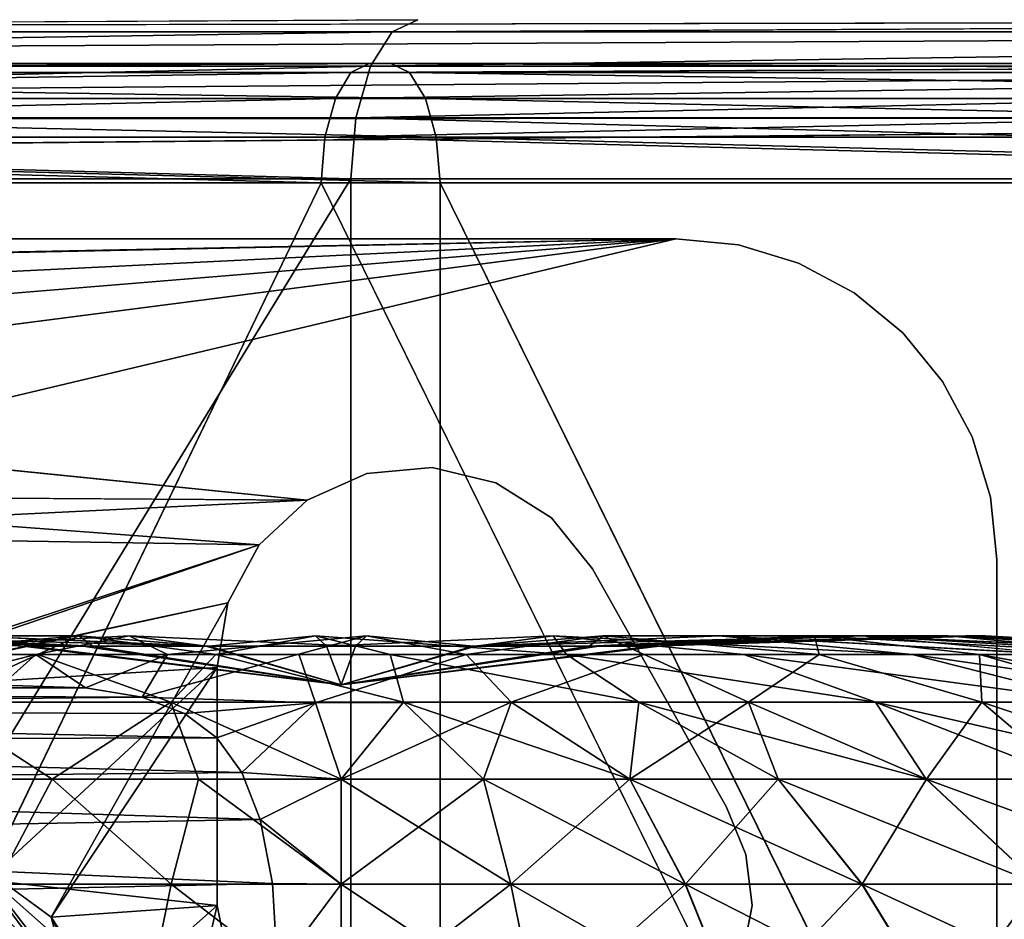
# Model space of a CAD drawing. Units: inches. Extents: x -19.3 to 16.7, y -19.4 to 17.1.
# Drawn here: x -13.3 to -12.6, y 16.4 to 17.1 of the extents above; entities that cross this region are included whole.
import ezdxf

# ---------------------------------------------------------------- set-up
doc = ezdxf.new("R2010")
doc.units = ezdxf.units.IN
doc.header["$MEASUREMENT"] = 0
for name, color, linetype in [('SEAT-ARM', 5, 'Continuous'), ('SEAT-ARMCAP', 5, 'Continuous'), ('SEAT-CASTERBASE', 5, 'Continuous'), ('SEAT-CASTERINNER', 5, 'Continuous')]:
    doc.layers.add(name, color=color, linetype=linetype)

msp = doc.modelspace()

# ---------------------------------------------------------------- linework, layer by layer
at = {"layer": 'SEAT-ARM'}
for points, invisible_edges in [([(-16.43048, 17.13131, 6.66831), (-16.43048, 17.13131, 19.40757), (-11.21161, 17.13131, 6.66831)], 15), ([(-10.70265, 17.13131, 6.61967), (-16.43048, 17.13131, 19.40757), (-14.76329, 17.13131, 20.41342)], 15), ([(-16.43048, 17.1218, 6.62047), (-16.43048, 17.13131, 6.66831), (-11.21161, 17.13131, 6.66831)], 2), ([(-11.21161, 17.13131, 6.66831), (-16.43048, 17.13131, 19.40757), (-10.70265, 17.13131, 6.61967)], 15), ([(-14.78651, 17.1218, 20.45525), (-13.02773, 17.13131, 21.29607), (-14.76329, 17.13131, 20.41342)], 2), ([(-14.76329, 17.13131, 20.41342), (-13.02773, 17.13131, 21.29607), (-10.70265, 17.13131, 6.61967)], 15), ([(-11.23288, 17.13131, 22.05089), (-13.02773, 17.13131, 21.29607), (-13.04786, 17.1218, 21.33947)], 1), ([(-11.23288, 17.13131, 22.05089), (-10.2121, 17.13131, 6.47553), (-13.02773, 17.13131, 21.29607)], 15), ([(-10.70265, 17.13131, 6.61967), (-13.02773, 17.13131, 21.29607), (-10.2121, 17.13131, 6.47553)], 15), ([(-16.43048, 17.00631, 6.54331), (-11.21161, 17.05415, 6.55282), (-11.21161, 17.00631, 6.54331)], 12), ([(-11.21161, 17.00631, 6.54331), (-11.21161, 14.15631, 6.54331), (-16.43048, 14.15631, 6.54331)], 12), ([(-16.43048, 14.15631, 6.54331), (-16.43048, 17.00631, 6.54331), (-11.21161, 17.00631, 6.54331)], 15)]:
    msp.add_3dface(points, dxfattribs=dict(at, invisible_edges=invisible_edges))
for points in [[(-11.21161, 17.13131, 6.66831), (-11.21161, 17.1218, 6.62047), (-16.43048, 17.1218, 6.62047)], [(-13.04786, 17.1218, 21.33947), (-13.02773, 17.13131, 21.29607), (-14.78651, 17.1218, 20.45525)], [(-13.04786, 17.1218, 21.33947), (-11.24982, 17.1218, 22.09563), (-11.23288, 17.13131, 22.05089)], [(-11.21161, 17.1218, 6.62047), (-16.43048, 17.0947, 6.57992), (-16.43048, 17.1218, 6.62047)], [(-11.21161, 17.0947, 6.57992), (-16.43048, 17.0947, 6.57992), (-11.21161, 17.1218, 6.62047)], [(-14.80619, 17.0947, 20.4907), (-13.06492, 17.0947, 21.37625), (-13.04786, 17.1218, 21.33947)], [(-13.04786, 17.1218, 21.33947), (-14.78651, 17.1218, 20.45525), (-14.80619, 17.0947, 20.4907)], [(-11.24982, 17.1218, 22.09563), (-13.04786, 17.1218, 21.33947), (-13.06492, 17.0947, 21.37625)], [(-11.24982, 17.1218, 22.09563), (-13.06492, 17.0947, 21.37625), (-11.26418, 17.0947, 22.13356)], [(-16.44418, 17.05271, 6.5528), (-11.21161, 17.0947, 6.57992), (-11.21161, 17.05415, 6.55282)], [(-16.44418, 17.05271, 6.5528), (-16.43048, 17.0947, 6.57992), (-11.21161, 17.0947, 6.57992)], [(-14.81934, 17.05415, 20.5144), (-13.07632, 17.05415, 21.40083), (-13.06492, 17.0947, 21.37625)], [(-14.80619, 17.0947, 20.4907), (-14.81934, 17.05415, 20.5144), (-13.06492, 17.0947, 21.37625)], [(-11.26418, 17.0947, 22.13356), (-13.06492, 17.0947, 21.37625), (-13.07632, 17.05415, 21.40083)], [(-13.07632, 17.05415, 21.40083), (-11.27377, 17.05415, 22.1589), (-11.26418, 17.0947, 22.13356)], [(-16.43048, 17.00631, 6.54331), (-16.44418, 17.05271, 6.5528), (-11.21161, 17.05415, 6.55282)], [(-14.82395, 17.00631, 20.52272), (-13.08033, 17.00631, 21.40947), (-14.81934, 17.05415, 20.5144)], [(-13.07632, 17.05415, 21.40083), (-14.81934, 17.05415, 20.5144), (-13.08033, 17.00631, 21.40947)], [(-11.27714, 17.00631, 22.1678), (-13.07632, 17.05415, 21.40083), (-13.08033, 17.00631, 21.40947)], [(-11.27714, 17.00631, 22.1678), (-11.27377, 17.05415, 22.1589), (-13.07632, 17.05415, 21.40083)], [(-14.82395, 14.15631, 20.52272), (-13.08033, 14.15631, 21.40947), (-13.08033, 17.00631, 21.40947)], [(-14.82395, 17.00631, 20.52272), (-14.82395, 14.15631, 20.52272), (-13.08033, 17.00631, 21.40947)], [(-13.08033, 14.15631, 21.40947), (-11.27714, 14.15631, 22.1678), (-11.27714, 17.00631, 22.1678)], [(-11.27714, 17.00631, 22.1678), (-13.08033, 17.00631, 21.40947), (-13.08033, 14.15631, 21.40947)]]:
    msp.add_3dface(points, dxfattribs=at)
at = {"layer": 'SEAT-ARMCAP'}
for points, invisible_edges in [([(-14.40885, 17.09694, 20.80836), (-15.73643, 17.09694, 21.15908), (-13.04895, 17.09694, 21.46792)], 12), ([(-13.04895, 17.09694, 21.46792), (-15.73643, 17.09694, 21.15908), (-14.41707, 17.09694, 21.85519)], 2), ([(-13.06578, 17.09694, 22.48708), (-14.41707, 17.09694, 21.85519), (-14.43304, 17.0898, 21.88731)], 1), ([(-11.65766, 17.09694, 22.05837), (-13.04895, 17.09694, 21.46792), (-14.41707, 17.09694, 21.85519)], 1), ([(-14.41707, 17.09694, 21.85519), (-13.06578, 17.09694, 22.48708), (-11.65766, 17.09694, 22.05837)], 1), ([(-13.04895, 17.09694, 21.46792), (-14.39239, 17.0898, 20.77648), (-14.40885, 17.09694, 20.80836)], 12), ([(-11.68568, 17.09694, 23.05331), (-13.06578, 17.09694, 22.48708), (-13.08019, 17.0898, 22.51994)], 1), ([(-10.23847, 17.09694, 22.57822), (-13.06578, 17.09694, 22.48708), (-11.68568, 17.09694, 23.05331)], 2), ([(-11.65766, 17.09694, 22.05837), (-13.06578, 17.09694, 22.48708), (-10.23847, 17.09694, 22.57822)], 12), ([(-11.64447, 17.0898, 22.025), (-13.04895, 17.09694, 21.46792), (-11.65766, 17.09694, 22.05837)], 2), ([(-14.45881, 14.19069, 21.93913), (-13.10344, 14.19069, 22.57293), (-13.10344, 17.00319, 22.57293)], 2), ([(-13.10344, 14.19069, 22.57293), (-11.71917, 14.19069, 23.14087), (-13.10344, 17.00319, 22.57293)], 12), ([(-11.62321, 14.19069, 21.97118), (-13.01017, 17.00319, 21.38256), (-11.62321, 17.00319, 21.97118)], 12)]:
    msp.add_3dface(points, dxfattribs=dict(at, invisible_edges=invisible_edges))
for points in [[(-14.43304, 17.0898, 21.88731), (-13.08019, 17.0898, 22.51994), (-13.06578, 17.09694, 22.48708)], [(-13.04895, 17.09694, 21.46792), (-13.03411, 17.0898, 21.43525), (-14.39239, 17.0898, 20.77648)], [(-11.6985, 17.0898, 23.08681), (-11.68568, 17.09694, 23.05331), (-13.08019, 17.0898, 22.51994)], [(-11.64447, 17.0898, 22.025), (-13.03411, 17.0898, 21.43525), (-13.04895, 17.09694, 21.46792)], [(-13.08019, 17.0898, 22.51994), (-14.44658, 17.06948, 21.91454), (-13.09241, 17.06948, 22.54779)], [(-14.44658, 17.06948, 21.91454), (-13.08019, 17.0898, 22.51994), (-14.43304, 17.0898, 21.88731)], [(-13.02153, 17.06948, 21.40756), (-14.39239, 17.0898, 20.77648), (-13.03411, 17.0898, 21.43525)], [(-13.02153, 17.06948, 21.40756), (-14.37843, 17.06948, 20.74946), (-14.39239, 17.0898, 20.77648)], [(-13.09241, 17.06948, 22.54779), (-11.70937, 17.06948, 23.11522), (-11.6985, 17.0898, 23.08681)], [(-13.08019, 17.0898, 22.51994), (-13.09241, 17.06948, 22.54779), (-11.6985, 17.0898, 23.08681)], [(-13.03411, 17.0898, 21.43525), (-11.64447, 17.0898, 22.025), (-11.6333, 17.06948, 21.99671)], [(-13.02153, 17.06948, 21.40756), (-13.03411, 17.0898, 21.43525), (-11.6333, 17.06948, 21.99671)], [(-14.45563, 17.03907, 21.93274), (-13.10057, 17.03907, 22.5664), (-13.09241, 17.06948, 22.54779)], [(-13.09241, 17.06948, 22.54779), (-14.44658, 17.06948, 21.91454), (-14.45563, 17.03907, 21.93274)], [(-14.36911, 17.03907, 20.7314), (-14.37843, 17.06948, 20.74946), (-13.01312, 17.03907, 21.38906)], [(-13.02153, 17.06948, 21.40756), (-13.01312, 17.03907, 21.38906), (-14.37843, 17.06948, 20.74946)], [(-11.70937, 17.06948, 23.11522), (-13.09241, 17.06948, 22.54779), (-13.10057, 17.03907, 22.5664)], [(-11.71663, 17.03907, 23.1342), (-11.70937, 17.06948, 23.11522), (-13.10057, 17.03907, 22.5664)], [(-13.01312, 17.03907, 21.38906), (-13.02153, 17.06948, 21.40756), (-11.62583, 17.03907, 21.97781)], [(-11.6333, 17.06948, 21.99671), (-11.62583, 17.03907, 21.97781), (-13.02153, 17.06948, 21.40756)], [(-13.10344, 17.00319, 22.57293), (-14.45563, 17.03907, 21.93274), (-14.45881, 17.00319, 21.93913)], [(-13.10344, 17.00319, 22.57293), (-13.10057, 17.03907, 22.5664), (-14.45563, 17.03907, 21.93274)], [(-14.36911, 17.03907, 20.7314), (-13.01312, 17.03907, 21.38906), (-13.01017, 17.00319, 21.38256)], [(-13.01017, 17.00319, 21.38256), (-14.36583, 17.00319, 20.72506), (-14.36911, 17.03907, 20.7314)], [(-13.10344, 17.00319, 22.57293), (-11.71917, 17.00319, 23.14087), (-13.10057, 17.03907, 22.5664)], [(-11.71917, 17.00319, 23.14087), (-11.71663, 17.03907, 23.1342), (-13.10057, 17.03907, 22.5664)], [(-11.62321, 17.00319, 21.97118), (-13.01017, 17.00319, 21.38256), (-13.01312, 17.03907, 21.38906)], [(-13.01312, 17.03907, 21.38906), (-11.62583, 17.03907, 21.97781), (-11.62321, 17.00319, 21.97118)], [(-14.45881, 14.19069, 21.93913), (-13.10344, 17.00319, 22.57293), (-14.45881, 17.00319, 21.93913)], [(-14.36583, 14.19069, 20.72506), (-14.36583, 17.00319, 20.72506), (-13.01017, 14.19069, 21.38256)], [(-13.01017, 14.19069, 21.38256), (-14.36583, 17.00319, 20.72506), (-13.01017, 17.00319, 21.38256)], [(-13.10344, 17.00319, 22.57293), (-11.71917, 14.19069, 23.14087), (-11.71917, 17.00319, 23.14087)], [(-13.01017, 17.00319, 21.38256), (-11.62321, 14.19069, 21.97118), (-13.01017, 14.19069, 21.38256)]]:
    msp.add_3dface(points, dxfattribs=at)
at = {"layer": 'SEAT-CASTERBASE'}
for points, invisible_edges in [([(-14.19299, 16.95927, 6.41732), (-14.36657, 16.95925, 6.54337), (-12.82494, 16.95927, 6.54331)], 13), ([(-12.82494, 16.95927, 6.54331), (-12.82494, 16.95927, 6.41732), (-14.19299, 16.95927, 6.41732)], 13), ([(-13.88926, 16.87173, 6.41732), (-14.07351, 16.93318, 6.41732), (-12.82494, 16.95927, 6.41732)], 1), ([(-13.67292, 16.75769, 6.41732), (-13.88926, 16.87173, 6.41732), (-12.82494, 16.95927, 6.41732)], 1), ([(-13.84167, 16.82786, 6.54331), (-13.11466, 16.75394, 6.54331), (-12.82494, 16.95927, 6.54331)], 2), ([(-12.82494, 16.95927, 6.41732), (-13.11466, 16.75394, 6.41732), (-13.67292, 16.75769, 6.41732)], 1), ([(-13.11466, 16.75394, 6.41732), (-12.82494, 16.95927, 6.41732), (-13.06764, 16.77498, 6.41732)], 3), ([(-13.06764, 16.77498, 6.54331), (-12.82494, 16.95927, 6.54331), (-13.11466, 16.75394, 6.54331)], 3), ([(-13.06764, 16.77498, 6.54331), (-13.01634, 16.77972, 6.54331), (-12.82494, 16.95927, 6.54331)], 14), ([(-13.06764, 16.77498, 6.41732), (-12.82494, 16.95927, 6.41732), (-13.01634, 16.77972, 6.41732)], 3), ([(-13.01634, 16.77972, 6.54331), (-12.96626, 16.76766, 6.54331), (-12.82494, 16.95927, 6.54331)], 14), ([(-12.82494, 16.95927, 6.41732), (-12.96626, 16.76766, 6.41732), (-13.01634, 16.77972, 6.41732)], 13), ([(-12.92276, 16.74007, 6.54331), (-12.82494, 16.95927, 6.54331), (-12.96626, 16.76766, 6.54331)], 3), ([(-12.82494, 16.95927, 6.41732), (-12.92276, 16.74007, 6.41732), (-12.96626, 16.76766, 6.41732)], 13), ([(-12.92276, 16.74007, 6.54331), (-12.89048, 16.69993, 6.54331), (-12.82494, 16.95927, 6.54331)], 14), ([(-12.92276, 16.74007, 6.41732), (-12.82494, 16.95927, 6.41732), (-12.89048, 16.69993, 6.41732)], 3), ([(-12.77578, 16.95443, 6.54331), (-12.82494, 16.95927, 6.54331), (-12.89048, 16.69993, 6.54331)], 14), ([(-12.77578, 16.95443, 6.41732), (-12.89048, 16.69993, 6.41732), (-12.82494, 16.95927, 6.41732)], 3), ([(-12.77578, 16.95443, 6.54331), (-12.89048, 16.69993, 6.54331), (-12.72852, 16.94009, 6.54331)], 3), ([(-12.72852, 16.94009, 6.41732), (-12.89048, 16.69993, 6.41732), (-12.77578, 16.95443, 6.41732)], 3), ([(-12.82494, 16.95927, 6.54331), (-12.77578, 16.95443, 6.54331), (-12.82494, 16.95927, 6.41732)], 12), ([(-12.78516, 16.51292, 6.41732), (-12.89048, 16.69993, 6.41732), (-12.72852, 16.94009, 6.41732)], 14), ([(-12.68495, 16.9168, 6.54331), (-12.72852, 16.94009, 6.54331), (-12.89048, 16.69993, 6.54331)], 14), ([(-12.72852, 16.94009, 6.41732), (-12.68495, 16.9168, 6.41732), (-12.78516, 16.51292, 6.41732)], 14), ([(-12.89048, 16.69993, 6.54331), (-12.78516, 16.51292, 6.54331), (-12.68495, 16.9168, 6.54331)], 14), ([(-12.78516, 16.51292, 6.41732), (-12.68495, 16.9168, 6.41732), (-12.64677, 16.88547, 6.41732)], 13), ([(-12.64677, 16.88547, 6.54331), (-12.68495, 16.9168, 6.54331), (-12.78516, 16.51292, 6.54331)], 14), ([(-12.78516, 16.51292, 6.54331), (-12.61544, 16.84729, 6.54331), (-12.64677, 16.88547, 6.54331)], 13), ([(-12.64677, 16.88547, 6.41732), (-12.61544, 16.84729, 6.41732), (-12.78516, 16.51292, 6.41732)], 14), ([(-12.78516, 16.51292, 6.54331), (-12.57297, 16.7073, 6.54331), (-12.61544, 16.84729, 6.54331)], 15), ([(-12.61544, 16.84729, 6.41732), (-12.57297, 16.7073, 6.41732), (-12.78516, 16.51292, 6.41732)], 15), ([(-12.61544, 16.84729, 6.41732), (-12.59215, 16.80372, 6.41732), (-12.57297, 16.7073, 6.41732)], 14), ([(-12.57297, 16.7073, 6.54331), (-12.59215, 16.80372, 6.54331), (-12.61544, 16.84729, 6.54331)], 13), ([(-12.57781, 16.75646, 6.41732), (-12.57297, 16.7073, 6.41732), (-12.59215, 16.80372, 6.41732)], 2), ([(-12.59215, 16.80372, 6.54331), (-12.57297, 16.7073, 6.54331), (-12.57781, 16.75646, 6.54331)], 1), ([(-12.57297, 16.7073, 6.41732), (-12.57781, 16.75646, 6.41732), (-12.57297, 16.7073, 6.54331)], 12), ([(-12.57297, 16.7073, 6.41732), (-12.77005, 16.47559, 6.41732), (-12.78516, 16.51292, 6.41732)], 13), ([(-12.78516, 16.51292, 6.54331), (-12.77005, 16.47559, 6.54331), (-12.57297, 16.7073, 6.54331)], 14), ([(-12.57297, 14.45533, 6.41732), (-12.77689, 14.78725, 6.41732), (-12.57297, 16.7073, 6.41732)], 3), ([(-12.57297, 14.45533, 6.54331), (-12.57297, 16.7073, 6.54331), (-12.77689, 16.37538, 6.54331)], 14), ([(-12.77689, 16.37538, 6.41732), (-12.57297, 16.7073, 6.41732), (-12.77689, 14.78725, 6.41732)], 15), ([(-12.57297, 16.7073, 6.54331), (-12.7649, 16.43565, 6.54331), (-12.77689, 16.37538, 6.54331)], 13), ([(-12.77689, 16.37538, 6.41732), (-12.7649, 16.43565, 6.41732), (-12.57297, 16.7073, 6.41732)], 14), ([(-12.7649, 16.43565, 6.41732), (-12.77005, 16.47559, 6.41732), (-12.57297, 16.7073, 6.41732)], 14), ([(-12.57297, 16.7073, 6.54331), (-12.77005, 16.47559, 6.54331), (-12.7649, 16.43565, 6.54331)], 13), ([(-12.57297, 14.45533, 6.54331), (-12.57297, 14.45533, 6.41732), (-12.57297, 16.7073, 6.41732)], 13), ([(-12.57297, 16.7073, 6.41732), (-12.57297, 16.7073, 6.54331), (-12.57297, 14.45533, 6.54331)], 13), ([(-13.17675, 16.67347, 6.41732), (-13.31561, 16.42647, 6.41732), (-13.47974, 16.60775, 6.41732)], 2), ([(-13.18518, 16.43565, 6.54331), (-13.18518, 16.43565, 6.41732), (-13.18518, 16.62265, 6.41732)], 1), ([(-13.37538, 16.47028, 6.41289), (-13.47974, 16.60775, 6.41732), (-13.31561, 16.42647, 6.41732)], 2), ([(-13.18518, 16.43565, 6.54331), (-13.17319, 16.37538, 6.41732), (-13.18518, 16.43565, 6.41732)], 12)]:
    msp.add_3dface(points, dxfattribs=dict(at, invisible_edges=invisible_edges))
for points in [[(-14.36657, 16.95925, 6.54337), (-14.16241, 16.93279, 6.54331), (-12.82494, 16.95927, 6.54331)], [(-14.07351, 16.93318, 6.41732), (-14.19299, 16.95927, 6.41732), (-12.82494, 16.95927, 6.41732)], [(-12.82494, 16.95927, 6.54331), (-14.16241, 16.93279, 6.54331), (-14.03124, 16.89993, 6.54331)], [(-12.82494, 16.95927, 6.54331), (-14.03124, 16.89993, 6.54331), (-13.84167, 16.82786, 6.54331)], [(-12.82494, 16.95927, 6.41732), (-12.77578, 16.95443, 6.54331), (-12.77578, 16.95443, 6.41732)], [(-12.77578, 16.95443, 6.54331), (-12.72852, 16.94009, 6.54331), (-12.77578, 16.95443, 6.41732)], [(-12.72852, 16.94009, 6.41732), (-12.77578, 16.95443, 6.41732), (-12.72852, 16.94009, 6.54331)], [(-12.68495, 16.9168, 6.54331), (-12.68495, 16.9168, 6.41732), (-12.72852, 16.94009, 6.41732)], [(-12.72852, 16.94009, 6.54331), (-12.68495, 16.9168, 6.54331), (-12.72852, 16.94009, 6.41732)], [(-12.68495, 16.9168, 6.41732), (-12.64677, 16.88547, 6.54331), (-12.64677, 16.88547, 6.41732)], [(-12.68495, 16.9168, 6.41732), (-12.68495, 16.9168, 6.54331), (-12.64677, 16.88547, 6.54331)], [(-12.61544, 16.84729, 6.54331), (-12.64677, 16.88547, 6.41732), (-12.64677, 16.88547, 6.54331)], [(-12.61544, 16.84729, 6.41732), (-12.64677, 16.88547, 6.41732), (-12.61544, 16.84729, 6.54331)], [(-12.61544, 16.84729, 6.41732), (-12.59215, 16.80372, 6.54331), (-12.59215, 16.80372, 6.41732)], [(-12.61544, 16.84729, 6.54331), (-12.59215, 16.80372, 6.54331), (-12.61544, 16.84729, 6.41732)], [(-13.66569, 16.72704, 6.54331), (-13.11466, 16.75394, 6.54331), (-13.84167, 16.82786, 6.54331)], [(-12.59215, 16.80372, 6.54331), (-12.57781, 16.75646, 6.54331), (-12.59215, 16.80372, 6.41732)], [(-12.57781, 16.75646, 6.41732), (-12.59215, 16.80372, 6.41732), (-12.57781, 16.75646, 6.54331)], [(-13.11466, 16.75394, 6.54331), (-13.11466, 16.75394, 6.41732), (-13.06764, 16.77498, 6.41732)], [(-13.06764, 16.77498, 6.54331), (-13.11466, 16.75394, 6.54331), (-13.06764, 16.77498, 6.41732)], [(-13.01634, 16.77972, 6.41732), (-13.01634, 16.77972, 6.54331), (-13.06764, 16.77498, 6.54331)], [(-13.06764, 16.77498, 6.54331), (-13.06764, 16.77498, 6.41732), (-13.01634, 16.77972, 6.41732)], [(-13.01634, 16.77972, 6.54331), (-13.01634, 16.77972, 6.41732), (-12.96626, 16.76766, 6.41732)], [(-12.96626, 16.76766, 6.41732), (-12.96626, 16.76766, 6.54331), (-13.01634, 16.77972, 6.54331)], [(-12.96626, 16.76766, 6.54331), (-12.92276, 16.74007, 6.41732), (-12.92276, 16.74007, 6.54331)], [(-12.96626, 16.76766, 6.54331), (-12.96626, 16.76766, 6.41732), (-12.92276, 16.74007, 6.41732)], [(-13.67292, 16.75769, 6.41732), (-13.11466, 16.75394, 6.41732), (-13.15238, 16.71886, 6.41732)], [(-13.67292, 16.75769, 6.41732), (-13.15238, 16.71886, 6.41732), (-13.47974, 16.60775, 6.41732)], [(-13.15238, 16.71886, 6.54331), (-13.11466, 16.75394, 6.54331), (-13.66569, 16.72704, 6.54331)], [(-13.15238, 16.71886, 6.54331), (-13.15238, 16.71886, 6.41732), (-13.11466, 16.75394, 6.41732)], [(-13.15238, 16.71886, 6.54331), (-13.11466, 16.75394, 6.41732), (-13.11466, 16.75394, 6.54331)], [(-12.57781, 16.75646, 6.54331), (-12.57297, 16.7073, 6.54331), (-12.57781, 16.75646, 6.41732)], [(-12.89048, 16.69993, 6.41732), (-12.89048, 16.69993, 6.54331), (-12.92276, 16.74007, 6.54331)], [(-12.92276, 16.74007, 6.54331), (-12.92276, 16.74007, 6.41732), (-12.89048, 16.69993, 6.41732)], [(-13.66569, 16.72704, 6.54331), (-13.5052, 16.60304, 6.54331), (-13.15238, 16.71886, 6.54331)], [(-13.17675, 16.67347, 6.54331), (-13.15238, 16.71886, 6.54331), (-13.5052, 16.60304, 6.54331)], [(-13.47974, 16.60775, 6.41732), (-13.15238, 16.71886, 6.41732), (-13.17675, 16.67347, 6.41732)], [(-13.15238, 16.71886, 6.41732), (-13.15238, 16.71886, 6.54331), (-13.17675, 16.67347, 6.54331)], [(-13.17675, 16.67347, 6.54331), (-13.17675, 16.67347, 6.41732), (-13.15238, 16.71886, 6.41732)], [(-12.78516, 16.51292, 6.41732), (-12.78516, 16.51292, 6.54331), (-12.89048, 16.69993, 6.54331)], [(-12.89048, 16.69993, 6.54331), (-12.89048, 16.69993, 6.41732), (-12.78516, 16.51292, 6.41732)], [(-13.18518, 16.62265, 6.54331), (-13.17675, 16.67347, 6.54331), (-13.5052, 16.60304, 6.54331)], [(-13.31561, 16.42647, 6.41732), (-13.17675, 16.67347, 6.41732), (-13.18518, 16.62265, 6.41732)], [(-13.18518, 16.62265, 6.41732), (-13.17675, 16.67347, 6.41732), (-13.18518, 16.62265, 6.54331)], [(-13.17675, 16.67347, 6.54331), (-13.18518, 16.62265, 6.54331), (-13.17675, 16.67347, 6.41732)], [(-13.5052, 16.60304, 6.54331), (-13.36607, 16.45548, 6.54331), (-13.18518, 16.62265, 6.54331)], [(-13.18518, 16.62265, 6.54331), (-13.36607, 16.45548, 6.54331), (-13.18518, 16.43565, 6.54331)], [(-13.31561, 16.42647, 6.41732), (-13.18518, 16.62265, 6.41732), (-13.18518, 16.43565, 6.41732)], [(-13.18518, 16.62265, 6.41732), (-13.18518, 16.62265, 6.54331), (-13.18518, 16.43565, 6.54331)], [(-13.28862, 16.6067, 3.42743), (-14.43024, 16.60887, 5.29134), (-14.33032, 16.6039, 5.29134)], [(-13.28862, 16.6067, 3.42743), (-13.35468, 16.60874, 3.39813), (-14.43024, 16.60887, 5.29134)], [(-13.28862, 16.6067, 3.42743), (-14.33032, 16.6039, 5.29134), (-13.24403, 16.59926, 3.478)], [(-14.23137, 16.58925, 5.29134), (-13.24403, 16.59926, 3.478), (-14.33032, 16.6039, 5.29134)], [(-14.23137, 16.58925, 5.29134), (-13.21093, 16.58649, 3.54729), (-13.24403, 16.59926, 3.478)], [(-14.23137, 16.58925, 5.29134), (-13.18544, 16.56722, 3.63513), (-13.21093, 16.58649, 3.54729)], [(-13.18544, 16.56722, 3.63513), (-14.23137, 16.58925, 5.29134), (-14.13428, 16.56503, 5.29134)], [(-13.18544, 16.56722, 3.63513), (-14.13428, 16.56503, 5.29134), (-13.1659, 16.54016, 3.73967)], [(-13.1659, 16.54016, 3.73967), (-14.13428, 16.56503, 5.29134), (-14.03991, 16.53144, 5.29134)], [(-13.15144, 16.50312, 3.86109), (-13.1659, 16.54016, 3.73967), (-14.03991, 16.53144, 5.29134)], [(-13.15144, 16.50312, 3.86109), (-14.03991, 16.53144, 5.29134), (-13.94914, 16.48876, 5.29134)], [(-12.78516, 16.51292, 6.54331), (-12.78516, 16.51292, 6.41732), (-12.77005, 16.47559, 6.41732)], [(-12.77005, 16.47559, 6.54331), (-12.78516, 16.51292, 6.54331), (-12.77005, 16.47559, 6.41732)], [(-13.15144, 16.50312, 3.86109), (-13.94914, 16.48876, 5.29134), (-13.14179, 16.4528, 4.0009)], [(-13.14179, 16.4528, 4.0009), (-13.94914, 16.48876, 5.29134), (-13.86281, 16.43734, 5.29134)], [(-12.77005, 16.47559, 6.41732), (-12.7649, 16.43565, 6.41732), (-12.77005, 16.47559, 6.54331)], [(-12.7649, 16.43565, 6.54331), (-12.77005, 16.47559, 6.54331), (-12.7649, 16.43565, 6.41732)], [(-13.37538, 16.47028, 6.41289), (-13.30175, 16.37464, 6.41289), (-13.38613, 16.46122, 6.4006)], [(-13.30175, 16.37464, 6.41289), (-13.37538, 16.47028, 6.41289), (-13.31561, 16.42647, 6.41732)], [(-13.31326, 16.36656, 6.4006), (-13.40545, 16.42316, 6.34486), (-13.38613, 16.46122, 6.4006)], [(-13.31326, 16.36656, 6.4006), (-13.38613, 16.46122, 6.4006), (-13.30175, 16.37464, 6.41289)], [(-13.86281, 16.43734, 5.29134), (-13.13783, 16.38532, 4.1594), (-13.14179, 16.4528, 4.0009)], [(-13.41095, 16.41864, 6.52913), (-13.28551, 16.34686, 6.54331), (-13.36607, 16.45548, 6.54331)], [(-13.36607, 16.45548, 6.54331), (-13.28551, 16.34686, 6.54331), (-13.18518, 16.43565, 6.54331)], [(-13.78172, 16.37756, 5.29134), (-13.13783, 16.38532, 4.1594), (-13.86281, 16.43734, 5.29134)], [(-13.18518, 16.43565, 6.41732), (-13.22106, 16.28202, 6.41732), (-13.31561, 16.42647, 6.41732)], [(-13.28551, 16.34686, 6.54331), (-13.17319, 16.37538, 6.54331), (-13.18518, 16.43565, 6.54331)], [(-13.22106, 16.28202, 6.41732), (-13.18518, 16.43565, 6.41732), (-13.17319, 16.37538, 6.41732)], [(-13.18518, 16.43565, 6.54331), (-13.17319, 16.37538, 6.54331), (-13.17319, 16.37538, 6.41732)], [(-12.7649, 16.43565, 6.54331), (-12.77689, 16.37538, 6.41732), (-12.77689, 16.37538, 6.54331)], [(-12.77689, 16.37538, 6.41732), (-12.7649, 16.43565, 6.54331), (-12.7649, 16.43565, 6.41732)], [(-13.31561, 16.42647, 6.41732), (-13.23677, 16.27293, 6.41289), (-13.30175, 16.37464, 6.41289)], [(-13.31561, 16.42647, 6.41732), (-13.22106, 16.28202, 6.41732), (-13.23677, 16.27293, 6.41289)]]:
    msp.add_3dface(points, dxfattribs=at)
at = {"layer": 'SEAT-CASTERINNER'}
for points in [[(-13.57877, 16.64751, 2.62118), (-13.34002, 16.63948, 2.5), (-13.5941, 16.64746, 2.5)], [(-13.34002, 16.63948, 2.5), (-13.33154, 16.6393, 2.43931), (-13.5941, 16.64746, 2.5)], [(-13.29047, 16.63933, 2.64931), (-13.33366, 16.63933, 2.55517), (-13.57877, 16.64751, 2.62118)], [(-13.33366, 16.63933, 2.55517), (-13.34002, 16.63948, 2.5), (-13.57877, 16.64751, 2.62118)], [(-13.45981, 16.6475, 2.15628), (-13.5649, 16.6475, 2.3307), (-13.28291, 16.63933, 2.33945)], [(-13.5649, 16.6475, 2.3307), (-13.33154, 16.6393, 2.43931), (-13.28291, 16.63933, 2.33945)], [(-13.32768, 16.63279, 3.2214), (-13.25446, 16.6475, 2.97782), (-13.50971, 16.63299, 3.13125)], [(-13.49736, 16.6475, 2.79794), (-13.38488, 16.6475, 2.90687), (-13.19384, 16.63932, 2.73025)], [(-13.19384, 16.63932, 2.73025), (-13.29047, 16.63933, 2.64931), (-13.49736, 16.6475, 2.79794)], [(-13.46341, 16.6329, 1.8407), (-13.45981, 16.6475, 2.15628), (-13.2939, 16.6475, 2.03767)], [(-13.32598, 16.63289, 1.77965), (-13.46341, 16.6329, 1.8407), (-13.2939, 16.6475, 2.03767)], [(-13.28291, 16.63933, 2.33945), (-13.2939, 16.6475, 2.03767), (-13.45981, 16.6475, 2.15628)], [(-13.22427, 16.63288, 3.24558), (-13.25446, 16.6475, 2.97782), (-13.32768, 16.63279, 3.2214)], [(-13.18634, 16.63289, 1.74782), (-13.32598, 16.63289, 1.77965), (-13.2939, 16.6475, 2.03767)], [(-13.2939, 16.6475, 2.03767), (-13.28291, 16.63933, 2.33945), (-13.19167, 16.63933, 2.27088)], [(-13.07659, 16.63933, 2.75099), (-13.19384, 16.63932, 2.73025), (-13.25446, 16.6475, 2.97782)], [(-13.22427, 16.63288, 3.24558), (-13.12105, 16.63294, 3.25699), (-13.06788, 16.6475, 3.00519)], [(-13.19167, 16.63933, 2.27088), (-13.09931, 16.63933, 2.24901), (-13.10802, 16.6475, 1.99481)], [(-13.04943, 16.63289, 1.74244), (-13.18634, 16.63289, 1.74782), (-13.10802, 16.6475, 1.99481)], [(-13.12105, 16.63294, 3.25699), (-12.98957, 16.63289, 3.25218), (-13.06788, 16.6475, 3.00519)], [(-12.91096, 16.6329, 1.76233), (-13.04943, 16.63289, 1.74244), (-13.10802, 16.6475, 1.99481)], [(-13.09931, 16.63933, 2.24901), (-12.98207, 16.63932, 2.26975), (-12.92144, 16.6475, 2.02218)], [(-13.06788, 16.6475, 3.00519), (-12.98424, 16.63933, 2.72912), (-13.07659, 16.63933, 2.75099)], [(-12.98957, 16.63289, 3.25218), (-12.84992, 16.63289, 3.22035), (-12.882, 16.6475, 2.96233)], [(-12.882, 16.6475, 2.96233), (-12.893, 16.63933, 2.66055), (-12.98424, 16.63933, 2.72912)], [(-12.98207, 16.63932, 2.26975), (-12.88544, 16.63933, 2.35069), (-12.67854, 16.6475, 2.20206)], [(-12.63946, 16.6329, 1.88803), (-12.77158, 16.6329, 1.81044), (-12.92144, 16.6475, 2.02218)], [(-12.77158, 16.6329, 1.81044), (-12.91096, 16.6329, 1.76233), (-12.92144, 16.6475, 2.02218)], [(-12.882, 16.6475, 2.96233), (-12.7161, 16.6475, 2.84372), (-12.893, 16.63933, 2.66055)], [(-12.7161, 16.6475, 2.84372), (-12.61101, 16.6475, 2.6693), (-12.893, 16.63933, 2.66055)], [(-12.84436, 16.6393, 2.56069), (-12.893, 16.63933, 2.66055), (-12.61101, 16.6475, 2.6693)], [(-12.88544, 16.63933, 2.35069), (-12.84234, 16.63933, 2.44458), (-12.59713, 16.64751, 2.37882)], [(-12.71249, 16.6329, 3.1593), (-12.7161, 16.6475, 2.84372), (-12.882, 16.6475, 2.96233)], [(-12.84992, 16.63289, 3.22035), (-12.71249, 16.6329, 3.1593), (-12.882, 16.6475, 2.96233)], [(-12.83589, 16.63948, 2.5), (-12.84436, 16.6393, 2.56069), (-12.58184, 16.64745, 2.5)], [(-12.84234, 16.63933, 2.44458), (-12.83589, 16.63948, 2.5), (-12.59713, 16.64751, 2.37882)], [(-12.59713, 16.64751, 2.37882), (-12.83589, 16.63948, 2.5), (-12.58184, 16.64745, 2.5)], [(-12.5237, 16.6329, 1.99275), (-12.63946, 16.6329, 1.88803), (-12.79103, 16.6475, 2.09313)], [(-12.7161, 16.6475, 2.84372), (-12.58636, 16.6329, 3.06929), (-12.45784, 16.63291, 2.92538)], [(-12.61101, 16.6475, 2.6693), (-12.7161, 16.6475, 2.84372), (-12.45784, 16.63291, 2.92538)], [(-12.58636, 16.6329, 3.06929), (-12.7161, 16.6475, 2.84372), (-12.71249, 16.6329, 3.1593)], [(-12.36915, 16.6329, 2.25728), (-12.43203, 16.6329, 2.11866), (-12.67854, 16.6475, 2.20206)], [(-12.43203, 16.6329, 2.11866), (-12.5237, 16.6329, 1.99275), (-12.67854, 16.6475, 2.20206)], [(-12.45784, 16.63291, 2.92538), (-12.37215, 16.6329, 2.7514), (-12.61101, 16.6475, 2.6693)], [(-12.37215, 16.6329, 2.7514), (-12.33612, 16.63285, 2.60536), (-12.61101, 16.6475, 2.6693)], [(-12.59713, 16.64751, 2.37882), (-12.58184, 16.64745, 2.5), (-12.33743, 16.63303, 2.39826)], [(-12.33743, 16.63303, 2.39826), (-12.36915, 16.6329, 2.25728), (-12.59713, 16.64751, 2.37882)], [(-12.33743, 16.63303, 2.39826), (-12.58184, 16.64745, 2.5), (-12.32797, 16.63267, 2.5)], [(-12.58184, 16.64745, 2.5), (-12.33612, 16.63285, 2.60536), (-12.32797, 16.63267, 2.5)], [(-13.33154, 16.6393, 2.43931), (-13.34002, 16.63948, 2.5), (-13.08795, 16.60887, 2.5)], [(-13.33366, 16.63933, 2.55517), (-13.08795, 16.60887, 2.5), (-13.34002, 16.63948, 2.5)], [(-13.33366, 16.63933, 2.55517), (-13.29047, 16.63933, 2.64931), (-13.08795, 16.60887, 2.5)], [(-13.33154, 16.6393, 2.43931), (-13.08795, 16.60887, 2.5), (-13.28291, 16.63933, 2.33945)], [(-13.29047, 16.63933, 2.64931), (-13.19384, 16.63932, 2.73025), (-13.08795, 16.60887, 2.5)], [(-13.19167, 16.63933, 2.27088), (-13.28291, 16.63933, 2.33945), (-13.08795, 16.60887, 2.5)], [(-13.08795, 16.60887, 2.5), (-13.19384, 16.63932, 2.73025), (-13.07659, 16.63933, 2.75099)], [(-13.09931, 16.63933, 2.24901), (-13.19167, 16.63933, 2.27088), (-13.08795, 16.60887, 2.5)], [(-12.98207, 16.63932, 2.26975), (-13.09931, 16.63933, 2.24901), (-13.08795, 16.60887, 2.5)], [(-12.84436, 16.6393, 2.56069), (-12.83589, 16.63948, 2.5), (-13.08795, 16.60887, 2.5)], [(-12.84234, 16.63933, 2.44458), (-13.08795, 16.60887, 2.5), (-12.83589, 16.63948, 2.5)], [(-12.84234, 16.63933, 2.44458), (-12.88544, 16.63933, 2.35069), (-13.08795, 16.60887, 2.5)], [(-12.893, 16.63933, 2.66055), (-13.08795, 16.60887, 2.5), (-12.98424, 16.63933, 2.72912)], [(-12.88544, 16.63933, 2.35069), (-12.98207, 16.63932, 2.26975), (-13.08795, 16.60887, 2.5)], [(-12.84436, 16.6393, 2.56069), (-13.08795, 16.60887, 2.5), (-12.893, 16.63933, 2.66055)], [(-13.07659, 16.63933, 2.75099), (-12.98424, 16.63933, 2.72912), (-13.08795, 16.60887, 2.5)], [(-13.50971, 16.63299, 3.13125), (-13.44333, 16.60356, 3.39916), (-13.32768, 16.63279, 3.2214)], [(-13.32598, 16.63289, 1.77965), (-13.40803, 16.59526, 1.53947), (-13.46341, 16.6329, 1.8407)], [(-13.32768, 16.63279, 3.2214), (-13.44333, 16.60356, 3.39916), (-13.35468, 16.60874, 3.39813)], [(-13.22165, 16.59525, 1.49649), (-13.40803, 16.59526, 1.53947), (-13.32598, 16.63289, 1.77965)], [(-13.32768, 16.63279, 3.2214), (-13.35468, 16.60874, 3.39813), (-13.28862, 16.6067, 3.42743)], [(-13.22427, 16.63288, 3.24558), (-13.32768, 16.63279, 3.2214), (-13.28862, 16.6067, 3.42743)], [(-13.32598, 16.63289, 1.77965), (-13.18634, 16.63289, 1.74782), (-13.22165, 16.59525, 1.49649)], [(-13.28862, 16.6067, 3.42743), (-13.24403, 16.59926, 3.478), (-13.22427, 16.63288, 3.24558)], [(-13.10788, 16.59488, 3.51344), (-13.12105, 16.63294, 3.25699), (-13.24403, 16.59926, 3.478)], [(-13.24403, 16.59926, 3.478), (-13.12105, 16.63294, 3.25699), (-13.22427, 16.63288, 3.24558)], [(-13.03885, 16.59526, 1.48888), (-13.22165, 16.59525, 1.49649), (-13.18634, 16.63289, 1.74782)], [(-13.18634, 16.63289, 1.74782), (-13.04943, 16.63289, 1.74244), (-13.03885, 16.59526, 1.48888)], [(-12.98957, 16.63289, 3.25218), (-13.12105, 16.63294, 3.25699), (-13.10788, 16.59488, 3.51344)], [(-12.95426, 16.59525, 3.50351), (-12.98957, 16.63289, 3.25218), (-13.10788, 16.59488, 3.51344)], [(-13.04943, 16.63289, 1.74244), (-12.91096, 16.6329, 1.76233), (-12.85414, 16.59527, 1.515)], [(-12.85414, 16.59527, 1.515), (-13.03885, 16.59526, 1.48888), (-13.04943, 16.63289, 1.74244)], [(-12.95426, 16.59525, 3.50351), (-12.84992, 16.63289, 3.22035), (-12.98957, 16.63289, 3.25218)], [(-12.84992, 16.63289, 3.22035), (-12.95426, 16.59525, 3.50351), (-12.76787, 16.59526, 3.46053)], [(-12.6681, 16.59528, 1.57871), (-12.85414, 16.59527, 1.515), (-12.91096, 16.6329, 1.76233)], [(-12.77158, 16.6329, 1.81044), (-12.6681, 16.59528, 1.57871), (-12.91096, 16.6329, 1.76233)], [(-12.76787, 16.59526, 3.46053), (-12.71249, 16.6329, 3.1593), (-12.84992, 16.63289, 3.22035)], [(-12.6681, 16.59528, 1.57871), (-12.77158, 16.6329, 1.81044), (-12.49159, 16.59528, 1.68176)], [(-12.77158, 16.6329, 1.81044), (-12.63946, 16.6329, 1.88803), (-12.49159, 16.59528, 1.68176)], [(-12.76787, 16.59526, 3.46053), (-12.5846, 16.59527, 3.37852), (-12.71249, 16.6329, 3.1593)], [(-12.58636, 16.6329, 3.06929), (-12.71249, 16.6329, 3.1593), (-12.5846, 16.59527, 3.37852)], [(-12.5237, 16.6329, 1.99275), (-12.37651, 16.5952, 1.78085), (-12.63946, 16.6329, 1.88803)], [(-12.37651, 16.5952, 1.78085), (-12.49159, 16.59528, 1.68176), (-12.63946, 16.6329, 1.88803)], [(-12.58636, 16.6329, 3.06929), (-12.3761, 16.5952, 3.21874), (-12.45784, 16.63291, 2.92538)], [(-12.58636, 16.6329, 3.06929), (-12.5846, 16.59527, 3.37852), (-12.45411, 16.5952, 3.2884)], [(-12.3761, 16.5952, 3.21874), (-12.58636, 16.6329, 3.06929), (-12.45411, 16.5952, 3.2884)], [(-13.21093, 16.58649, 3.54729), (-13.10788, 16.59488, 3.51344), (-13.24403, 16.59926, 3.478)], [(-13.40803, 16.59526, 1.53947), (-13.3149, 16.53477, 1.2597), (-13.43143, 16.53477, 1.28679)], [(-13.40803, 16.59526, 1.53947), (-13.22165, 16.59525, 1.49649), (-13.3149, 16.53477, 1.2597)], [(-13.22165, 16.59525, 1.49649), (-13.19993, 16.53477, 1.24409), (-13.3149, 16.53477, 1.2597)], [(-13.22165, 16.59525, 1.49649), (-13.03885, 16.59526, 1.48888), (-13.08795, 16.53477, 1.2391)], [(-13.22165, 16.59525, 1.49649), (-13.08795, 16.53477, 1.2391), (-13.19993, 16.53477, 1.24409)], [(-13.10788, 16.59488, 3.51344), (-13.21093, 16.58649, 3.54729), (-13.18544, 16.56722, 3.63513)], [(-13.1659, 16.54016, 3.73967), (-13.10788, 16.59488, 3.51344), (-13.18544, 16.56722, 3.63513)], [(-13.1659, 16.54016, 3.73967), (-13.08795, 16.53477, 3.76089), (-13.10788, 16.59488, 3.51344)], [(-13.10788, 16.59488, 3.51344), (-13.08795, 16.53477, 3.76089), (-12.95426, 16.59525, 3.50351)], [(-13.08795, 16.53477, 1.2391), (-13.03885, 16.59526, 1.48888), (-12.97605, 16.53477, 1.24408)], [(-12.95426, 16.59525, 3.50351), (-13.08795, 16.53477, 3.76089), (-12.97597, 16.53477, 3.75591)], [(-13.03885, 16.59526, 1.48888), (-12.85414, 16.59527, 1.515), (-12.86117, 16.53477, 1.25967)], [(-13.03885, 16.59526, 1.48888), (-12.86117, 16.53477, 1.25967), (-12.97605, 16.53477, 1.24408)], [(-12.95426, 16.59525, 3.50351), (-12.97597, 16.53477, 3.75591), (-12.86101, 16.53477, 3.7403)], [(-12.95426, 16.59525, 3.50351), (-12.86101, 16.53477, 3.7403), (-12.76787, 16.59526, 3.46053)], [(-12.85414, 16.59527, 1.515), (-12.74472, 16.53477, 1.28672), (-12.86117, 16.53477, 1.25967)], [(-12.76787, 16.59526, 3.46053), (-12.86101, 16.53477, 3.7403), (-12.74448, 16.53477, 3.71321)], [(-12.85414, 16.59527, 1.515), (-12.6681, 16.59528, 1.57871), (-12.62835, 16.53477, 1.32585)], [(-12.85414, 16.59527, 1.515), (-12.62835, 16.53477, 1.32585), (-12.74472, 16.53477, 1.28672)], [(-12.76787, 16.59526, 3.46053), (-12.62803, 16.53477, 3.67402), (-12.5846, 16.59527, 3.37852)], [(-12.76787, 16.59526, 3.46053), (-12.74448, 16.53477, 3.71321), (-12.62803, 16.53477, 3.67402)], [(-12.6681, 16.59528, 1.57871), (-12.40325, 16.53477, 1.44121), (-12.51389, 16.53477, 1.37737)], [(-12.6681, 16.59528, 1.57871), (-12.49159, 16.59528, 1.68176), (-12.40325, 16.53477, 1.44121)], [(-12.6681, 16.59528, 1.57871), (-12.51389, 16.53477, 1.37737), (-12.62835, 16.53477, 1.32585)], [(-12.5846, 16.59527, 3.37852), (-12.62803, 16.53477, 3.67402), (-12.5135, 16.53477, 3.62243)], [(-12.45411, 16.5952, 3.2884), (-12.5846, 16.59527, 3.37852), (-12.4028, 16.53477, 3.5585)], [(-12.5846, 16.59527, 3.37852), (-12.5135, 16.53477, 3.62243), (-12.4028, 16.53477, 3.5585)], [(-13.43143, 16.53477, 1.28679), (-13.3149, 16.53477, 1.2597), (-13.35844, 16.45243, 1.02172)], [(-13.22142, 16.45243, 1.00311), (-13.35844, 16.45243, 1.02172), (-13.3149, 16.53477, 1.2597)], [(-13.19993, 16.53477, 1.24409), (-13.22142, 16.45243, 1.00311), (-13.3149, 16.53477, 1.2597)], [(-13.08795, 16.45243, 0.99717), (-13.22142, 16.45243, 1.00311), (-13.19993, 16.53477, 1.24409)], [(-13.19993, 16.53477, 1.24409), (-13.08795, 16.53477, 1.2391), (-13.08795, 16.45243, 0.99717)], [(-13.08795, 16.53477, 3.76089), (-13.1659, 16.54016, 3.73967), (-13.15144, 16.50312, 3.86109)], [(-13.08795, 16.53477, 3.76089), (-13.15144, 16.50312, 3.86109), (-13.08795, 16.45243, 4.00283)], [(-13.08795, 16.53477, 3.76089), (-13.08795, 16.45243, 4.00283), (-12.97597, 16.53477, 3.75591)], [(-12.97597, 16.53477, 3.75591), (-13.08795, 16.45243, 4.00283), (-12.95448, 16.45243, 3.99689)], [(-13.08795, 16.45243, 0.99717), (-13.08795, 16.53477, 1.2391), (-12.95458, 16.45243, 1.0031)], [(-13.08795, 16.53477, 1.2391), (-12.97605, 16.53477, 1.24408), (-12.95458, 16.45243, 1.0031)], [(-12.97605, 16.53477, 1.24408), (-12.86117, 16.53477, 1.25967), (-12.81766, 16.45243, 1.02168)], [(-12.81766, 16.45243, 1.02168), (-12.95458, 16.45243, 1.0031), (-12.97605, 16.53477, 1.24408)], [(-12.95448, 16.45243, 3.99689), (-12.86101, 16.53477, 3.7403), (-12.97597, 16.53477, 3.75591)], [(-12.86101, 16.53477, 3.7403), (-12.95448, 16.45243, 3.99689), (-12.81746, 16.45243, 3.97828)], [(-12.67887, 16.45243, 1.05392), (-12.81766, 16.45243, 1.02168), (-12.86117, 16.53477, 1.25967)], [(-12.86117, 16.53477, 1.25967), (-12.74472, 16.53477, 1.28672), (-12.67887, 16.45243, 1.05392)], [(-12.74448, 16.53477, 3.71321), (-12.86101, 16.53477, 3.7403), (-12.81746, 16.45243, 3.97828)], [(-12.67858, 16.45243, 3.94599), (-12.74448, 16.53477, 3.71321), (-12.81746, 16.45243, 3.97828)], [(-12.54017, 16.45243, 1.10056), (-12.67887, 16.45243, 1.05392), (-12.74472, 16.53477, 1.28672)], [(-12.62835, 16.53477, 1.32585), (-12.54017, 16.45243, 1.10056), (-12.74472, 16.53477, 1.28672)], [(-12.62803, 16.53477, 3.67402), (-12.74448, 16.53477, 3.71321), (-12.67858, 16.45243, 3.94599)], [(-12.67858, 16.45243, 3.94599), (-12.53979, 16.45243, 3.89929), (-12.62803, 16.53477, 3.67402)], [(-12.62835, 16.53477, 1.32585), (-12.40374, 16.45243, 1.16196), (-12.54017, 16.45243, 1.10056)], [(-12.51389, 16.53477, 1.37737), (-12.40374, 16.45243, 1.16196), (-12.62835, 16.53477, 1.32585)], [(-12.62803, 16.53477, 3.67402), (-12.53979, 16.45243, 3.89929), (-12.5135, 16.53477, 3.62243)], [(-13.15144, 16.50312, 3.86109), (-13.14179, 16.4528, 4.0009), (-13.08795, 16.45243, 4.00283)], [(-13.24201, 16.34955, 0.77225), (-13.40016, 16.34955, 0.79373), (-13.35844, 16.45243, 1.02172)], [(-13.22142, 16.45243, 1.00311), (-13.24201, 16.34955, 0.77225), (-13.35844, 16.45243, 1.02172)], [(-13.08795, 16.34955, 0.7654), (-13.24201, 16.34955, 0.77225), (-13.22142, 16.45243, 1.00311)], [(-13.22142, 16.45243, 1.00311), (-13.08795, 16.45243, 0.99717), (-13.08795, 16.34955, 0.7654)], [(-13.08795, 16.45243, 4.00283), (-13.14179, 16.4528, 4.0009), (-13.13783, 16.38532, 4.1594)], [(-13.13783, 16.38532, 4.1594), (-13.08795, 16.34955, 4.2346), (-13.08795, 16.45243, 4.00283)], [(-12.9339, 16.34955, 4.22775), (-12.95448, 16.45243, 3.99689), (-13.08795, 16.34955, 4.2346)], [(-13.08795, 16.45243, 4.00283), (-13.08795, 16.34955, 4.2346), (-12.95448, 16.45243, 3.99689)], [(-13.08795, 16.34955, 0.7654), (-13.08795, 16.45243, 0.99717), (-12.93401, 16.34955, 0.77224)], [(-13.08795, 16.45243, 0.99717), (-12.95458, 16.45243, 1.0031), (-12.93401, 16.34955, 0.77224)], [(-12.95458, 16.45243, 1.0031), (-12.81766, 16.45243, 1.02168), (-12.77597, 16.34955, 0.79369)], [(-12.95458, 16.45243, 1.0031), (-12.77597, 16.34955, 0.79369), (-12.93401, 16.34955, 0.77224)], [(-12.81746, 16.45243, 3.97828), (-12.95448, 16.45243, 3.99689), (-12.9339, 16.34955, 4.22775)], [(-12.77575, 16.34955, 4.20627), (-12.81746, 16.45243, 3.97828), (-12.9339, 16.34955, 4.22775)], [(-12.81766, 16.45243, 1.02168), (-12.61578, 16.34955, 0.8309), (-12.77597, 16.34955, 0.79369)], [(-12.67887, 16.45243, 1.05392), (-12.61578, 16.34955, 0.8309), (-12.81766, 16.45243, 1.02168)], [(-12.81746, 16.45243, 3.97828), (-12.77575, 16.34955, 4.20627), (-12.67858, 16.45243, 3.94599)], [(-12.67858, 16.45243, 3.94599), (-12.77575, 16.34955, 4.20627), (-12.61544, 16.34955, 4.169)], [(-12.67887, 16.45243, 1.05392), (-12.45569, 16.34955, 0.88474), (-12.61578, 16.34955, 0.8309)], [(-12.67887, 16.45243, 1.05392), (-12.54017, 16.45243, 1.10056), (-12.45569, 16.34955, 0.88474)], [(-12.53979, 16.45243, 3.89929), (-12.67858, 16.45243, 3.94599), (-12.61544, 16.34955, 4.169)], [(-12.53979, 16.45243, 3.89929), (-12.61544, 16.34955, 4.169), (-12.45525, 16.34955, 4.11509)]]:
    msp.add_3dface(points, dxfattribs=at)
for points, invisible_edges in [([(-13.33154, 16.6393, 2.43931), (-13.5649, 16.6475, 2.3307), (-13.5941, 16.64746, 2.5)], 2), ([(-13.57877, 16.64751, 2.62118), (-13.49736, 16.6475, 2.79794), (-13.29047, 16.63933, 2.64931)], 1), ([(-13.50971, 16.63299, 3.13125), (-13.25446, 16.6475, 2.97782), (-13.38488, 16.6475, 2.90687)], 2), ([(-13.38488, 16.6475, 2.90687), (-13.25446, 16.6475, 2.97782), (-13.19384, 16.63932, 2.73025)], 1), ([(-13.10802, 16.6475, 1.99481), (-13.18634, 16.63289, 1.74782), (-13.2939, 16.6475, 2.03767)], 12), ([(-13.10802, 16.6475, 1.99481), (-13.2939, 16.6475, 2.03767), (-13.19167, 16.63933, 2.27088)], 1), ([(-13.06788, 16.6475, 3.00519), (-13.25446, 16.6475, 2.97782), (-13.22427, 16.63288, 3.24558)], 1), ([(-13.07659, 16.63933, 2.75099), (-13.25446, 16.6475, 2.97782), (-13.06788, 16.6475, 3.00519)], 2), ([(-13.10802, 16.6475, 1.99481), (-12.92144, 16.6475, 2.02218), (-12.91096, 16.6329, 1.76233)], 1), ([(-12.92144, 16.6475, 2.02218), (-13.10802, 16.6475, 1.99481), (-13.09931, 16.63933, 2.24901)], 1), ([(-12.98957, 16.63289, 3.25218), (-12.882, 16.6475, 2.96233), (-13.06788, 16.6475, 3.00519)], 2), ([(-13.06788, 16.6475, 3.00519), (-12.882, 16.6475, 2.96233), (-12.98424, 16.63933, 2.72912)], 1), ([(-12.67854, 16.6475, 2.20206), (-12.79103, 16.6475, 2.09313), (-12.98207, 16.63932, 2.26975)], 1), ([(-12.79103, 16.6475, 2.09313), (-12.92144, 16.6475, 2.02218), (-12.98207, 16.63932, 2.26975)], 1), ([(-12.79103, 16.6475, 2.09313), (-12.63946, 16.6329, 1.88803), (-12.92144, 16.6475, 2.02218)], 12), ([(-12.59713, 16.64751, 2.37882), (-12.67854, 16.6475, 2.20206), (-12.88544, 16.63933, 2.35069)], 1), ([(-12.84436, 16.6393, 2.56069), (-12.61101, 16.6475, 2.6693), (-12.58184, 16.64745, 2.5)], 2), ([(-12.67854, 16.6475, 2.20206), (-12.5237, 16.6329, 1.99275), (-12.79103, 16.6475, 2.09313)], 12), ([(-12.59713, 16.64751, 2.37882), (-12.36915, 16.6329, 2.25728), (-12.67854, 16.6475, 2.20206)], 12), ([(-12.58184, 16.64745, 2.5), (-12.61101, 16.6475, 2.6693), (-12.33612, 16.63285, 2.60536)], 1)]:
    msp.add_3dface(points, dxfattribs=dict(at, invisible_edges=invisible_edges))

doc.saveas('drawing.dxf')
